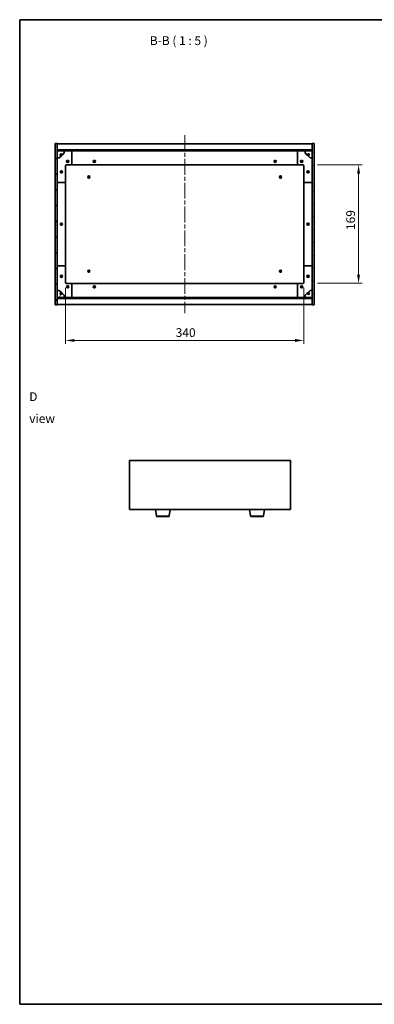
# Model space of a CAD drawing. Units: millimetres. Extents: x 58 to 8524, y 32 to 1437.
# Drawn here: x 1632 to 2138, y 32 to 1437 of the extents above; entities that cross this region are included whole.
import ezdxf

# ---------------------------------------------------------------- set-up
doc = ezdxf.new("R2010")
doc.units = ezdxf.units.MM
doc.header["$LTSCALE"] = 4
doc.linetypes.add('CHAIN', pattern=[0.3543, 0.2362, -0.0295, 0.0591, -0.0295])
doc.layers.get('Defpoints').update_dxf_attribs({"lineweight": 25})
for name, color, linetype, lineweight in [('Border (ISO)', 7, 'Continuous', 35), ('Centerline (ISO)', 131, 'Continuous', 18), ('Dimension (ISO)', 7, 'Continuous', 18), ('Dimension (ISO) @ 1', 7, 'Continuous', 18), ('Hatch (ISO)', 1, 'Continuous', 18), ('Symbol (ISO)', 7, 'Continuous', 18), ('Visible (ISO)', 7, 'Continuous', 35), ('Visible Narrow (ISO)', 7, 'Continuous', 25)]:
    doc.layers.add(name, color=color, linetype=linetype, lineweight=lineweight)
doc.styles.add('Note Text (TK)', font='txt')
doc.dimstyles.new('Default - Method 1b (TK)', dxfattribs={"dimscale": 4, "dimtxt": 2.5, "dimasz": 2.5, "dimexe": 1, "dimexo": 1.5, "dimgap": 1, "dimtad": 1, "dimtoh": 1, "dimrnd": 1e-08, "dimdsep": 46, "dimtxsty": 'Note Text (TK)', "dimcen": 0.09, "dimdle": 5, "dimclrd": 100, "dimclre": 100, "dimclrt": 7, "dimadec": 1, "dimazin": 1, "dimtfac": 1, "dimtmove": 0, "dimatfit": 3, "dimfxl": 1, "dimtolj": 1, "dimlwd": -1, "dimlwe": -1, "dimarcsym": 0})
pattern_1 = [(45, (1559.5, -8), (-11.22532, 11.22532), [])]
pattern_2 = [(135.0002, (1559.5, -8), (-11.22528, -11.22536), [])]

# ---------------------------------------------------------------- blocks, each defined once
blk = doc.blocks.new('図面枠 tk図枠')
at = {"layer": 'Border (ISO)'}
for p, q in [((14.5, 289), (405.5, 289)), ((14.5, 289), (14.5, 8)), ((14.5, 8), (405.5, 8))]:
    blk.add_line(p, q, dxfattribs=at)
blk = doc.blocks.new('*D29')
at = {"layer": 'Defpoints', "color": 0}
for p in [(1697.5, 1061.8), (2037.5, 1061.8), (2037.5, 979.3)]:
    blk.add_point(p, dxfattribs=at)
at = {"layer": 'Dimension (ISO)', "color": 100}
for p, q in [((1697.5, 1054.3), (1697.5, 974.3)), ((2037.5, 1054.3), (2037.5, 974.3)), ((1710, 979.3), (2025, 979.3))]:
    blk.add_line(p, q, dxfattribs=at)
for points in [[(1710, 981.4), (1710, 977.2), (1697.5, 979.3)], [(2025, 981.4), (2025, 977.2), (2037.5, 979.3)]]:
    blk.add_solid(points, dxfattribs=at)
at = {"layer": 'Dimension (ISO)', "color": 7, "insert": (1854.7, 990.5), "char_height": 12.5, "attachment_point": 4, "style": 'Note Text (TK)'}
blk.add_mtext('\\A1;340', dxfattribs=at)
blk = doc.blocks.new('*D30')
at = {"layer": 'Defpoints', "color": 0}
for p in [(2049.5, 1229.8), (2049.5, 1060.8), (2115.7, 1060.8)]:
    blk.add_point(p, dxfattribs=at)
at = {"layer": 'Dimension (ISO)', "color": 100}
for p, q in [((2057, 1229.8), (2120.7, 1229.8)), ((2115.7, 1217.3), (2115.7, 1073.3)), ((2057, 1060.8), (2120.7, 1060.8))]:
    blk.add_line(p, q, dxfattribs=at)
for points in [[(2113.6, 1217.3), (2117.8, 1217.3), (2115.7, 1229.8)], [(2113.6, 1073.3), (2117.8, 1073.3), (2115.7, 1060.8)]]:
    blk.add_solid(points, dxfattribs=at)
at = {"layer": 'Dimension (ISO)', "color": 7, "insert": (2104.4, 1136.9), "char_height": 12.5, "attachment_point": 4, "rotation": 90, "style": 'Note Text (TK)'}
blk.add_mtext('\\A1;169', dxfattribs=at)

msp = doc.modelspace()

# ---------------------------------------------------------------- hatches: boundary and pattern name
at = {"layer": 'Hatch (ISO)'}
h = msp.add_hatch(dxfattribs=at)
h.set_pattern_fill('ANSI31', color=256, scale=127, style=0)
h.set_pattern_definition(pattern_1)
h.paths.add_polyline_path([(1682.5474, 1030.2867), (1685.5474, 1030.2867), (1685.5474, 1039.2367), (1685.5474, 1040.7367), (1685.5474, 1040.7867), (1685.5474, 1050.7867), (1685.5474, 1239.7867), (1685.5474, 1249.7867), (1685.5474, 1249.8367), (1685.5474, 1251.3367), (1685.5474, 1260.2867), (1682.5474, 1260.2867)])
h = msp.add_hatch(dxfattribs=at)
h.set_pattern_fill('ANSI31', color=256, scale=127, style=0)
h.set_pattern_definition(pattern_1)
h.paths.add_polyline_path([(1685.5474, 1251.3367), (1685.5474, 1249.8367), (2049.5474, 1249.8367), (2049.5474, 1251.3367)])
h = msp.add_hatch(dxfattribs=at)
h.set_pattern_fill('ANSI31', color=256, scale=127, angle=-14.9999778, style=0)
h.set_pattern_definition([(30, (1559.5, -8), (-7.9375, 13.74815), [])])
h.paths.add_polyline_path([(2052.5474, 1260.2867), (2049.5474, 1260.2867), (2049.5474, 1251.3367), (2049.5474, 1249.8367), (2049.5474, 1249.7867), (2049.5474, 1239.7867), (2049.5474, 1050.7867), (2049.5474, 1040.7867), (2049.5474, 1040.7367), (2049.5474, 1039.2367), (2049.5474, 1030.2867), (2052.5474, 1030.2867)])
h = msp.add_hatch(dxfattribs=at)
h.set_pattern_fill('ANSI31', color=256, scale=127, angle=75.0001754, style=0)
h.set_pattern_definition([(120.0002, (1559.5, -8), (-13.74813, -7.93754), [])])
edge = h.paths.add_edge_path()
edge.add_line((1692.2974, 1244.3367), (1693.0974, 1244.3367))
edge.add_line((1693.0974, 1244.3367), (1695.5474, 1246.7867))
edge.add_line((1695.5474, 1246.7867), (1695.5474, 1249.7867))
edge.add_line((1695.5474, 1249.7867), (1685.5474, 1249.7867))
edge.add_line((1685.5474, 1249.7867), (1685.5474, 1239.7867))
edge.add_line((1685.5474, 1239.7867), (1688.5474, 1239.7867))
edge.add_line((1688.5474, 1239.7867), (1690.9974, 1242.2367))
edge.add_line((1690.9974, 1242.2367), (1690.9974, 1243.0367))
edge.add_ellipse((1690.9974, 1244.3367), major_axis=(0, -1.3), ratio=1, start_angle=90, end_angle=360, ccw=False)
h = msp.add_hatch(dxfattribs=at)
h.set_pattern_fill('ANSI31', color=256, scale=127, angle=105.0002455, style=0)
h.set_pattern_definition([(150.0002, (1559.5, -8), (-7.93744, -13.74819), [])])
edge = h.paths.add_edge_path()
edge.add_line((2041.9974, 1244.3367), (2042.7974, 1244.3367))
edge.add_ellipse((2044.0974, 1244.3367), major_axis=(-1.3, 0), ratio=1, start_angle=90, end_angle=360, ccw=False)
edge.add_line((2044.0974, 1243.0367), (2044.0974, 1242.2367))
edge.add_line((2044.0974, 1242.2367), (2046.5474, 1239.7867))
edge.add_line((2046.5474, 1239.7867), (2049.5474, 1239.7867))
edge.add_line((2049.5474, 1239.7867), (2049.5474, 1249.7867))
edge.add_line((2049.5474, 1249.7867), (2039.5474, 1249.7867))
edge.add_line((2039.5474, 1249.7867), (2039.5474, 1246.7867))
edge.add_line((2039.5474, 1246.7867), (2041.9974, 1244.3367))
h = msp.add_hatch(dxfattribs=at)
h.set_pattern_fill('ANSI31', color=256, scale=127, angle=14.9999778, style=0)
h.set_pattern_definition([(60, (1559.5, -8), (-13.74815, 7.9375), [])])
edge = h.paths.add_edge_path()
edge.add_line((1693.0974, 1046.2367), (1692.2974, 1046.2367))
edge.add_ellipse((1690.9974, 1046.2367), major_axis=(1.3, 0), ratio=1, start_angle=90, end_angle=360, ccw=False)
edge.add_line((1690.9974, 1047.5367), (1690.9974, 1048.3367))
edge.add_line((1690.9974, 1048.3367), (1688.5474, 1050.7867))
edge.add_line((1688.5474, 1050.7867), (1685.5474, 1050.7867))
edge.add_line((1685.5474, 1050.7867), (1685.5474, 1040.7867))
edge.add_line((1685.5474, 1040.7867), (1695.5474, 1040.7867))
edge.add_line((1695.5474, 1040.7867), (1695.5474, 1043.7867))
edge.add_line((1695.5474, 1043.7867), (1693.0974, 1046.2367))
h = msp.add_hatch(dxfattribs=at)
h.set_pattern_fill('ANSI31', color=256, scale=127, angle=90.0002105, style=0)
h.set_pattern_definition(pattern_2)
h.paths.add_polyline_path([(1685.5474, 1040.7367), (1685.5474, 1039.2367), (2049.5474, 1039.2367), (2049.5474, 1040.7367)])
h = msp.add_hatch(dxfattribs=at)
h.set_pattern_fill('ANSI31', color=256, scale=127, angle=90.0002105, style=0)
h.set_pattern_definition(pattern_2)
edge = h.paths.add_edge_path()
edge.add_line((2042.7974, 1046.2367), (2041.9974, 1046.2367))
edge.add_line((2041.9974, 1046.2367), (2039.5474, 1043.7867))
edge.add_line((2039.5474, 1043.7867), (2039.5474, 1040.7867))
edge.add_line((2039.5474, 1040.7867), (2049.5474, 1040.7867))
edge.add_line((2049.5474, 1040.7867), (2049.5474, 1050.7867))
edge.add_line((2049.5474, 1050.7867), (2046.5474, 1050.7867))
edge.add_line((2046.5474, 1050.7867), (2044.0974, 1048.3367))
edge.add_line((2044.0974, 1048.3367), (2044.0974, 1047.5367))
edge.add_ellipse((2044.0974, 1046.2367), major_axis=(0, 1.3), ratio=1, start_angle=90, end_angle=360, ccw=False)

# ---------------------------------------------------------------- linework, layer by layer
at = {"layer": 'Centerline (ISO)', "linetype": 'CHAIN', "ltscale": 23.990969}
msp.add_line((1867.5474, 1272.2867), (1867.5474, 1018.2867), dxfattribs=at)
at = {"layer": 'Visible (ISO)'}
for p, q in [((1685.5474, 1260.2867), (1682.5474, 1260.2867)), ((1682.5474, 1260.2867), (1682.5474, 1030.2867)), ((1685.5474, 1030.2867), (1685.5474, 1260.2867)), ((1685.5474, 1259.7867), (2049.5474, 1259.7867)), ((1685.5474, 1251.3867), (2049.5474, 1251.3867)), ((1685.5474, 1251.3367), (1685.5474, 1249.8367)), ((2049.5474, 1251.3367), (1685.5474, 1251.3367)), ((2052.5474, 1260.2867), (2049.5474, 1260.2867)), ((2049.5474, 1260.2867), (2049.5474, 1030.2867)), ((2049.5474, 1249.8367), (2049.5474, 1251.3367)), ((2052.5474, 1030.2867), (2052.5474, 1260.2867)), ((1685.5474, 1249.8367), (2049.5474, 1249.8367)), ((1695.5474, 1249.7867), (1685.5474, 1249.7867)), ((1685.5474, 1249.7867), (1685.5474, 1239.7867)), ((1685.5474, 1239.7867), (1688.5474, 1239.7867)), ((1688.5474, 1239.7867), (1690.9974, 1242.2367)), ((1690.9974, 1242.2367), (1690.9974, 1243.0367)), ((1692.2974, 1244.3367), (1693.0974, 1244.3367)), ((1693.0974, 1244.3367), (1695.5474, 1246.7867)), ((1695.5474, 1249.7867), (1705.5474, 1249.7867)), ((1695.5474, 1246.7867), (1695.5474, 1249.7867)), ((1705.5474, 1249.7867), (2029.5474, 1249.7867)), ((1706.5474, 1248.7867), (1706.5474, 1230.7867)), ((2028.5474, 1230.7867), (2028.5474, 1248.7867)), ((2029.5474, 1249.7867), (2039.5474, 1249.7867)), ((2049.5474, 1249.7867), (2039.5474, 1249.7867)), ((2039.5474, 1249.7867), (2039.5474, 1246.7867)), ((2039.5474, 1246.7867), (2041.9974, 1244.3367)), ((2041.9974, 1244.3367), (2042.7974, 1244.3367)), ((2044.0974, 1243.0367), (2044.0974, 1242.2367)), ((2044.0974, 1242.2367), (2046.5474, 1239.7867)), ((2046.5474, 1239.7867), (2049.5474, 1239.7867)), ((2049.5474, 1239.7867), (2049.5474, 1249.7867)), ((1697.5474, 1228.7867), (1697.5474, 1205.7867)), ((1705.5474, 1229.7867), (1698.5474, 1229.7867)), ((1705.5474, 1229.7867), (2029.5474, 1229.7867)), ((2036.5474, 1229.7867), (2029.5474, 1229.7867)), ((2037.5474, 1205.7867), (2037.5474, 1228.7867)), ((1696.5474, 1204.7867), (1686.5474, 1204.7867)), ((1697.5474, 1084.7867), (1697.5474, 1205.7867)), ((2037.5474, 1205.7867), (2037.5474, 1084.7867)), ((2048.5474, 1204.7867), (2038.5474, 1204.7867)), ((1686.5474, 1085.7867), (1696.5474, 1085.7867)), ((1697.5474, 1084.7867), (1697.5474, 1061.7867)), ((2037.5474, 1061.7867), (2037.5474, 1084.7867)), ((2038.5474, 1085.7867), (2048.5474, 1085.7867)), ((1698.5474, 1060.7867), (1705.5474, 1060.7867)), ((2029.5474, 1060.7867), (1705.5474, 1060.7867)), ((1706.5474, 1059.7867), (1706.5474, 1041.7867)), ((2028.5474, 1041.7867), (2028.5474, 1059.7867)), ((2029.5474, 1060.7867), (2036.5474, 1060.7867)), ((1688.5474, 1050.7867), (1685.5474, 1050.7867)), ((1685.5474, 1050.7867), (1685.5474, 1040.7867)), ((1685.5474, 1040.7867), (1695.5474, 1040.7867)), ((1685.5474, 1040.7367), (1685.5474, 1039.2367)), ((2049.5474, 1040.7367), (1685.5474, 1040.7367)), ((1690.9974, 1048.3367), (1688.5474, 1050.7867)), ((1690.9974, 1047.5367), (1690.9974, 1048.3367)), ((1693.0974, 1046.2367), (1692.2974, 1046.2367)), ((1695.5474, 1043.7867), (1693.0974, 1046.2367)), ((1695.5474, 1040.7867), (1695.5474, 1043.7867)), ((1705.5474, 1040.7867), (1695.5474, 1040.7867)), ((2029.5474, 1040.7867), (1705.5474, 1040.7867)), ((2039.5474, 1040.7867), (2029.5474, 1040.7867)), ((2041.9974, 1046.2367), (2039.5474, 1043.7867)), ((2039.5474, 1043.7867), (2039.5474, 1040.7867)), ((2039.5474, 1040.7867), (2049.5474, 1040.7867)), ((2042.7974, 1046.2367), (2041.9974, 1046.2367)), ((2046.5474, 1050.7867), (2044.0974, 1048.3367)), ((2044.0974, 1048.3367), (2044.0974, 1047.5367)), ((2049.5474, 1050.7867), (2046.5474, 1050.7867)), ((2049.5474, 1040.7867), (2049.5474, 1050.7867)), ((2049.5474, 1039.2367), (2049.5474, 1040.7367)), ((1682.5474, 1030.2867), (1685.5474, 1030.2867)), ((1685.5474, 1039.2367), (2049.5474, 1039.2367)), ((2049.5474, 1039.1867), (1685.5474, 1039.1867)), ((2049.5474, 1030.7867), (1685.5474, 1030.7867)), ((2049.5474, 1030.2867), (2052.5474, 1030.2867)), ((1788.5396, 807.9873), (1788.5396, 737.9873)), ((2018.5396, 807.9873), (1788.5396, 807.9873)), ((2018.5396, 737.9873), (2018.5396, 807.9873)), ((1788.5396, 737.9873), (2018.5396, 737.9873)), ((1827.1504, 728.8229), (1825.623, 737.9873)), ((1845.4289, 728.8229), (1846.9563, 737.9873)), ((1961.6504, 728.8229), (1960.123, 737.9873)), ((1979.9289, 728.8229), (1981.4563, 737.9873)), ((1844.4425, 727.9873), (1828.1368, 727.9873)), ((1978.9425, 727.9873), (1962.6368, 727.9873))]:
    msp.add_line(p, q, dxfattribs=at)
for centre, radius in [((1690.9974, 1244.3367), 1.1933), ((2044.0974, 1244.3367), 1.1933), ((1700.5474, 1234.7867), 1.5), ((1700.5474, 1234.7867), 1.1933), ((1738.5474, 1234.7867), 1.5), ((1738.5474, 1234.7867), 1.25), ((1996.5474, 1234.7867), 1.5), ((1996.5474, 1234.7867), 1.25), ((2034.5474, 1234.7867), 1.5), ((2034.5474, 1234.7867), 1.1933), ((1691.5474, 1219.7867), 1.5), ((1691.5474, 1219.7867), 1.1933), ((1730.7974, 1212.5367), 1.5), ((1730.7974, 1212.5367), 1.1933), ((2004.2974, 1212.5367), 1.5), ((2004.2974, 1212.5367), 1.1933), ((2043.5474, 1219.7867), 1.5), ((2043.5474, 1219.7867), 1.1933), ((1691.5474, 1145.2867), 1.5), ((1691.5474, 1145.2867), 1.25), ((2043.5474, 1145.2867), 1.5), ((2043.5474, 1145.2867), 1.25), ((1691.5474, 1070.7867), 1.5), ((1691.5474, 1070.7867), 1.1933), ((1730.7974, 1078.0367), 1.5), ((1730.7974, 1078.0367), 1.1933), ((2004.2974, 1078.0367), 1.5), ((2004.2974, 1078.0367), 1.1933), ((2043.5474, 1070.7867), 1.5), ((2043.5474, 1070.7867), 1.1933), ((1700.5474, 1055.7867), 1.5), ((1700.5474, 1055.7867), 1.1933), ((1738.5474, 1055.7867), 1.5), ((1738.5474, 1055.7867), 1.25), ((1996.5474, 1055.7867), 1.5), ((1996.5474, 1055.7867), 1.25), ((2034.5474, 1055.7867), 1.5), ((2034.5474, 1055.7867), 1.1933), ((1690.9974, 1046.2367), 1.1933), ((2044.0974, 1046.2367), 1.1933)]:
    msp.add_circle(centre, radius, dxfattribs=at)
for centre, radius, start, end in [((1690.9974, 1244.3367), 1.3, 0, 270), ((1690.9974, 1244.3367), 1.5, 270, 0), ((1690.9974, 1244.3367), 1.6, 270, 0), ((1705.5474, 1248.7867), 1, 0, 90), ((2029.5474, 1248.7867), 1, 90, 180), ((2044.0974, 1244.3367), 1.6, 180, 270), ((2044.0974, 1244.3367), 1.5, 180, 270), ((2044.0974, 1244.3367), 1.3, 270, 180), ((1698.5474, 1228.7867), 1, 90, 180), ((1705.5474, 1230.7867), 1, 270, 0), ((2029.5474, 1230.7867), 1, 180, 270), ((2036.5474, 1228.7867), 1, 0, 90), ((1686.5474, 1205.7867), 1, 180, 270), ((1696.5474, 1205.7867), 1, 270, 0), ((2038.5474, 1205.7867), 1, 180, 270), ((2048.5474, 1205.7867), 1, 270, 0), ((1686.5474, 1084.7867), 1, 90, 180), ((1696.5474, 1084.7867), 1, 0, 90), ((2038.5474, 1084.7867), 1, 90, 180), ((2048.5474, 1084.7867), 1, 0, 90), ((1698.5474, 1061.7867), 1, 180, 270), ((1705.5474, 1059.7867), 1, 0, 90), ((2029.5474, 1059.7867), 1, 90, 180), ((2036.5474, 1061.7867), 1, 270, 0), ((1690.9974, 1046.2367), 1.3, 90, 0), ((1690.9974, 1046.2367), 1.6, 0, 90), ((1690.9974, 1046.2367), 1.5, 0, 90), ((1705.5474, 1041.7867), 1, 270, 0), ((2029.5474, 1041.7867), 1, 180, 270), ((2044.0974, 1046.2367), 1.6, 90, 180), ((2044.0974, 1046.2367), 1.5, 90, 180), ((2044.0974, 1046.2367), 1.3, 180, 90), ((1828.1368, 728.9873), 1, 189.4623222, 270), ((1844.4425, 728.9873), 1, 270, 350.5376778), ((1962.6368, 728.9873), 1, 189.4623222, 270), ((1978.9425, 728.9873), 1, 270, 350.5376778)]:
    msp.add_arc(centre, radius, start, end, dxfattribs=at)
at = {"layer": 'Visible Narrow (ISO)'}
for p, q in [((1827.1504, 728.8229), (1845.4289, 728.8229)), ((1961.6504, 728.8229), (1979.9289, 728.8229))]:
    msp.add_line(p, q, dxfattribs=at)

# ---------------------------------------------------------------- block references
at = {"xscale": 5, "yscale": 5, "zscale": 5}
msp.add_blockref('図面枠 tk図枠', (1559.5, -8), dxfattribs=at)

# ---------------------------------------------------------------- texts
at = {"layer": 'Symbol (ISO)', "color": 7, "insert": (1817.7871, 1396.9573), "char_height": 12.5, "attachment_point": 7, "style": 'Note Text (TK)'}
msp.add_mtext('B-B ( 1 : 5 )', dxfattribs=at)
at = {"layer": 'Symbol (ISO)', "color": 7, "insert": (1645.6294, 883.4333), "char_height": 12.5, "width": 52.19298, "attachment_point": 4, "line_spacing_factor": 1.5, "style": 'Note Text (TK)'}
msp.add_mtext('{\\fＭＳ Ｐゴシック|b0|i0;D view}', dxfattribs=at)

# ---------------------------------------------------------------- dimensions: what is measured, and where the dimension line sits
at = {"layer": 'Dimension (ISO) @ 1', "color": 100}
for base, p1, p2, angle, picture, middle in [((2115.6878, 1060.7867), (2049.5474, 1229.7867), (2049.5474, 1060.7867), 270, '*D30', (2115.6878, 1149.0531)), ((2037.5474, 979.2976), (1697.5474, 1061.7867), (2037.5474, 1061.7867), 180, '*D29', (1867.5474, 979.2976))]:
    dim = msp.add_linear_dim(base=base, p1=p1, p2=p2, angle=angle, dimstyle='Default - Method 1b (TK)', override={"dimscale": 1, "dimtxt": 12.5, "dimasz": 12.5, "dimexe": 5, "dimexo": 7.5, "dimgap": 5, "dimtoh": 0, "dimdec": 2, "dimcen": 0.45, "dimtol": 0, "dimlim": 0, "dimtp": 0, "dimtm": 0, "dimtdec": 2, "dimtix": 0, "dimtofl": 0, "dimtmove": 0, "dimatfit": 1}, dxfattribs=at)
    dim.commit()
    dim.dimension.update_dxf_attribs({"geometry": picture, "text_midpoint": middle, "dimtype": 128})

doc.saveas('drawing.dxf')
